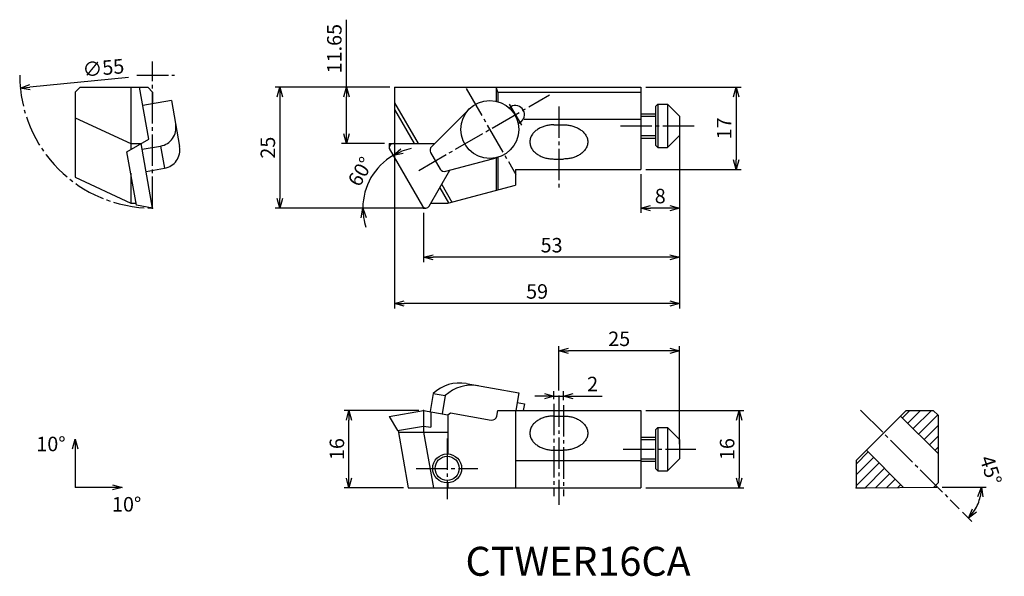
# Model space of a CAD drawing. Extents: x -84 to 120, y -76 to 39.
import ezdxf

# ---------------------------------------------------------------- set-up
doc = ezdxf.new("R2010")
doc.units = 0
doc.header["$LTSCALE"] = 0.5
doc.header["$MEASUREMENT"] = 0
doc.linetypes.add('CENTER', pattern=[17.5, 13, -1.5, 1.5, -1.5])
doc.layers.get('0').update_dxf_attribs({"linetype": 'CONTINUOUS'})
doc.layers.get('DEFPOINTS').update_dxf_attribs({"linetype": 'CONTINUOUS'})
doc.layers.add('寸法', color=1, linetype='CONTINUOUS')
doc.styles.get("Standard").update_dxf_attribs({"font": 'txt', "bigfont": 'BIGFONT'})
doc.dimstyles.new('寸法', dxfattribs={"dimtxt": 3, "dimasz": 2, "dimexe": 1, "dimexo": 1, "dimgap": 1, "dimtad": 1, "dimtxsty": 'STANDARD', "dimblk1": 'OPEN30', "dimblk2": 'OPEN30', "dimsah": 1, "dimcen": 2, "dimclrd": 1, "dimclre": 1, "dimclrt": 1, "dimazin": 3, "dimtfac": 1, "dimtdec": 4, "dimtmove": 0, "dimatfit": 3, "dimtolj": 1, "dimtzin": 0})

# ---------------------------------------------------------------- blocks, each defined once
blk = doc.blocks.new('_OPEN30')
at = {"color": 0, "linetype": 'BYBLOCK'}
for p, q in [((-1, 0.267949), (0, 0)), ((0, 0), (-1, -0.267949)), ((0, 0), (-1, 0))]:
    blk.add_line(p, q, dxfattribs=at)
blk = doc.blocks.new('*D2')
at = {"color": 1, "linetype": 'BYBLOCK'}
blk.add_line((-61.093815, 27.019913), (-81.515969, 25.042899), dxfattribs=at)
at = {"layer": 'DEFPOINTS', "color": 0, "linetype": 'BYBLOCK'}
for p in [(-28.762586, 30.149813), (-83.506662, 24.850186)]:
    blk.add_point(p, dxfattribs=at)
at = {"color": 1, "linetype": 'BYBLOCK', "xscale": 2, "yscale": 2, "zscale": 2, "rotation": 185.52942}
blk.add_blockref('_OPEN30', (-83.506662, 24.850186), dxfattribs=at)
at = {"color": 1, "linetype": 'BYBLOCK', "insert": (-66.311441, 29.026496), "char_height": 3, "attachment_point": 5, "rotation": 5.52942764}
blk.add_mtext('\\A1;∅55', dxfattribs=at)
blk = doc.blocks.new('*D3')
at = {"color": 1, "linetype": 'BYBLOCK'}
for p, q in [((-15.980812, 25), (-15.980812, 39)), ((-7, 25), (-16.980812, 25)), ((-15.980812, 15.346561), (-15.980812, 23)), ((-8.12, 13.346561), (-16.980812, 13.346561))]:
    blk.add_line(p, q, dxfattribs=at)
at = {"layer": 'DEFPOINTS', "color": 0, "linetype": 'BYBLOCK'}
for p in [(-15.980812, 25), (-6, 25), (-7.12, 13.346561)]:
    blk.add_point(p, dxfattribs=at)
at = {"color": 1, "linetype": 'BYBLOCK', "xscale": 2, "yscale": 2, "zscale": 2}
for p, rotation in [((-15.980812, 25), 90), ((-15.980812, 13.346561), 270)]:
    blk.add_blockref('_OPEN30', p, dxfattribs=dict(at, rotation=rotation))
at = {"color": 1, "linetype": 'BYBLOCK', "insert": (-18.480812, 33), "char_height": 3, "attachment_point": 5, "rotation": 90}
blk.add_mtext('\\A1;11.65', dxfattribs=at)
blk = doc.blocks.new('*D4')
at = {"color": 1, "linetype": 'BYBLOCK'}
for p, q in [((-7, 25), (-30.751253, 25)), ((-29.751253, 23), (-29.751253, 2)), ((-1, 0), (-30.751253, 0))]:
    blk.add_line(p, q, dxfattribs=at)
at = {"layer": 'DEFPOINTS', "color": 0, "linetype": 'BYBLOCK'}
for p in [(-6, 25), (-29.751253, 0), (0, 0)]:
    blk.add_point(p, dxfattribs=at)
at = {"color": 1, "linetype": 'BYBLOCK', "xscale": 2, "yscale": 2, "zscale": 2}
for p, rotation in [((-29.751253, 25), 90), ((-29.751253, 0), 270)]:
    blk.add_blockref('_OPEN30', p, dxfattribs=dict(at, rotation=rotation))
at = {"color": 1, "linetype": 'BYBLOCK', "insert": (-32.251253, 12.5), "char_height": 3, "attachment_point": 5, "rotation": 90}
blk.add_mtext('\\A1;25', dxfattribs=at)
blk = doc.blocks.new('*D5')
at = {"color": 1, "linetype": 'BYBLOCK'}
for p, q in [((46, 25), (65.726786, 25)), ((64.726786, 23), (64.726786, 10)), ((46, 8), (65.726786, 8))]:
    blk.add_line(p, q, dxfattribs=at)
at = {"layer": 'DEFPOINTS', "color": 0, "linetype": 'BYBLOCK'}
for p in [(45, 25), (45, 8), (64.726786, 8)]:
    blk.add_point(p, dxfattribs=at)
at = {"color": 1, "linetype": 'BYBLOCK', "xscale": 2, "yscale": 2, "zscale": 2}
for p, rotation in [((64.726786, 25), 90), ((64.726786, 8), 270)]:
    blk.add_blockref('_OPEN30', p, dxfattribs=dict(at, rotation=rotation))
at = {"color": 1, "linetype": 'BYBLOCK', "insert": (62.226786, 16.5), "char_height": 3, "attachment_point": 5, "rotation": 90}
blk.add_mtext('\\A1;17', dxfattribs=at)
blk = doc.blocks.new('*D6')
at = {"color": 1, "linetype": 'BYBLOCK'}
for p, q in [((53, 16), (53, -1.023928)), ((45, 7), (45, -1.023928)), ((51, -0.023928), (47, -0.023928))]:
    blk.add_line(p, q, dxfattribs=at)
at = {"layer": 'DEFPOINTS', "color": 0, "linetype": 'BYBLOCK'}
for p in [(53, 17), (45, 8), (45, -0.023928)]:
    blk.add_point(p, dxfattribs=at)
at = {"color": 1, "linetype": 'BYBLOCK', "xscale": 2, "yscale": 2, "zscale": 2, "rotation": 180}
blk.add_blockref('_OPEN30', (45, -0.023928), dxfattribs=at)
at = {"color": 1, "linetype": 'BYBLOCK', "xscale": 2, "yscale": 2, "zscale": 2}
blk.add_blockref('_OPEN30', (53, -0.023928), dxfattribs=at)
at = {"color": 1, "linetype": 'BYBLOCK', "insert": (49, 2.476072), "char_height": 3, "attachment_point": 5}
blk.add_mtext('\\A1;8', dxfattribs=at)
blk = doc.blocks.new('*D7')
at = {"color": 1, "linetype": 'BYBLOCK'}
for p, q in [((53, 16), (53, -11.195596)), ((0, -1), (0, -11.195596)), ((51, -10.195596), (2, -10.195596))]:
    blk.add_line(p, q, dxfattribs=at)
at = {"layer": 'DEFPOINTS', "color": 0, "linetype": 'BYBLOCK'}
for p in [(53, 17), (0, 0), (0, -10.195596)]:
    blk.add_point(p, dxfattribs=at)
at = {"color": 1, "linetype": 'BYBLOCK', "xscale": 2, "yscale": 2, "zscale": 2, "rotation": 180}
blk.add_blockref('_OPEN30', (0, -10.195596), dxfattribs=at)
at = {"color": 1, "linetype": 'BYBLOCK', "xscale": 2, "yscale": 2, "zscale": 2}
blk.add_blockref('_OPEN30', (53, -10.195596), dxfattribs=at)
at = {"color": 1, "linetype": 'BYBLOCK', "insert": (26.5, -7.695596), "char_height": 3, "attachment_point": 5}
blk.add_mtext('\\A1;53', dxfattribs=at)
blk = doc.blocks.new('*D8')
at = {"color": 1, "linetype": 'BYBLOCK'}
for p, q in [((-6, 24), (-6, -20.774507)), ((53, 16), (53, -20.774507)), ((51, -19.774507), (-4, -19.774507))]:
    blk.add_line(p, q, dxfattribs=at)
at = {"layer": 'DEFPOINTS', "color": 0, "linetype": 'BYBLOCK'}
for p in [(-6, 25), (53, 17), (-6, -19.774507)]:
    blk.add_point(p, dxfattribs=at)
at = {"color": 1, "linetype": 'BYBLOCK', "xscale": 2, "yscale": 2, "zscale": 2, "rotation": 180}
blk.add_blockref('_OPEN30', (-6, -19.774507), dxfattribs=at)
at = {"color": 1, "linetype": 'BYBLOCK', "xscale": 2, "yscale": 2, "zscale": 2}
blk.add_blockref('_OPEN30', (53, -19.774507), dxfattribs=at)
at = {"color": 1, "linetype": 'BYBLOCK', "insert": (23.5, -17.274507), "char_height": 3, "attachment_point": 5}
blk.add_mtext('\\A1;59', dxfattribs=at)
blk = doc.blocks.new('*D9')
at = {"color": 1, "linetype": 'BYBLOCK'}
for p, q in [((27, -49.640652), (27, -48.031658)), ((29, -49.883759), (29, -48.031658)), ((25, -49.031658), (23, -49.031658)), ((27, -49.031658), (29, -49.031658)), ((31, -49.031658), (37, -49.031658))]:
    blk.add_line(p, q, dxfattribs=at)
at = {"layer": 'DEFPOINTS', "color": 0, "linetype": 'BYBLOCK'}
for p in [(27, -50.640652), (29, -49.031658), (29, -50.883759)]:
    blk.add_point(p, dxfattribs=at)
at = {"color": 1, "linetype": 'BYBLOCK', "xscale": 2, "yscale": 2, "zscale": 2}
blk.add_blockref('_OPEN30', (27, -49.031658), dxfattribs=at)
at = {"color": 1, "linetype": 'BYBLOCK', "xscale": 2, "yscale": 2, "zscale": 2, "rotation": 180}
blk.add_blockref('_OPEN30', (29, -49.031658), dxfattribs=at)
at = {"color": 1, "linetype": 'BYBLOCK', "insert": (35, -46.531658), "char_height": 3, "attachment_point": 5}
blk.add_mtext('\\A1;2', dxfattribs=at)
blk = doc.blocks.new('*D10')
at = {"color": 1, "linetype": 'BYBLOCK'}
for p, q in [((28, -47.878117), (28, -38.672739)), ((53, -59.004997), (53, -38.672739)), ((51, -39.672739), (30, -39.672739))]:
    blk.add_line(p, q, dxfattribs=at)
at = {"layer": 'DEFPOINTS', "color": 0, "linetype": 'BYBLOCK'}
for p in [(28, -39.672739), (28, -48.878117), (53, -60.004997)]:
    blk.add_point(p, dxfattribs=at)
at = {"color": 1, "linetype": 'BYBLOCK', "xscale": 2, "yscale": 2, "zscale": 2, "rotation": 180}
blk.add_blockref('_OPEN30', (28, -39.672739), dxfattribs=at)
at = {"color": 1, "linetype": 'BYBLOCK', "xscale": 2, "yscale": 2, "zscale": 2}
blk.add_blockref('_OPEN30', (53, -39.672739), dxfattribs=at)
at = {"color": 1, "linetype": 'BYBLOCK', "insert": (40.5, -37.172739), "char_height": 3, "attachment_point": 5}
blk.add_mtext('\\A1;25', dxfattribs=at)
blk = doc.blocks.new('*D11')
at = {"color": 1, "linetype": 'BYBLOCK'}
for p, q in [((46, -52.004997), (66.342293, -52.004997)), ((65.342293, -54.004997), (65.342293, -66.004997)), ((46, -68.004997), (66.342293, -68.004997))]:
    blk.add_line(p, q, dxfattribs=at)
at = {"layer": 'DEFPOINTS', "color": 0, "linetype": 'BYBLOCK'}
for p in [(45, -52.004997), (45, -68.004997), (65.342293, -68.004997)]:
    blk.add_point(p, dxfattribs=at)
at = {"color": 1, "linetype": 'BYBLOCK', "xscale": 2, "yscale": 2, "zscale": 2}
for p, rotation in [((65.342293, -52.004997), 90), ((65.342293, -68.004997), 270)]:
    blk.add_blockref('_OPEN30', p, dxfattribs=dict(at, rotation=rotation))
at = {"color": 1, "linetype": 'BYBLOCK', "insert": (62.842293, -60.004997), "char_height": 3, "attachment_point": 5, "rotation": 90}
blk.add_mtext('\\A1;16', dxfattribs=at)
blk = doc.blocks.new('*D12')
at = {"color": 1, "linetype": 'BYBLOCK'}
for p, q in [((-1, -52.004997), (-16.450949, -52.004997)), ((-15.450949, -66.004997), (-15.450949, -54.004997)), ((-4.178768, -68.004997), (-16.450949, -68.004997))]:
    blk.add_line(p, q, dxfattribs=at)
at = {"layer": 'DEFPOINTS', "color": 0, "linetype": 'BYBLOCK'}
for p in [(-15.450949, -52.004997), (0, -52.004997), (-3.178768, -68.004997)]:
    blk.add_point(p, dxfattribs=at)
at = {"color": 1, "linetype": 'BYBLOCK', "xscale": 2, "yscale": 2, "zscale": 2}
for p, rotation in [((-15.450949, -52.004997), 90), ((-15.450949, -68.004997), 270)]:
    blk.add_blockref('_OPEN30', p, dxfattribs=dict(at, rotation=rotation))
at = {"color": 1, "linetype": 'BYBLOCK', "insert": (-17.950949, -60.004997), "char_height": 3, "attachment_point": 5, "rotation": 90}
blk.add_mtext('\\A1;16', dxfattribs=at)
blk = doc.blocks.new('*D13')
at = {"color": 1, "linetype": 'BYBLOCK'}
for p, q in [((107.403233, -67.87294), (116.492823, -67.87294)), ((111.585597, -73.055305), (113.537649, -75.007358))]:
    blk.add_line(p, q, dxfattribs=at)
blk.add_arc((106.403233, -67.87294), 9.08959, 327.632465, 347.367528, dxfattribs=at)
at = {"layer": 'DEFPOINTS', "color": 0, "linetype": 'BYBLOCK'}
for p in [(90.469666, -51.939369), (105.66735, -67.87294), (106.257698, -67.87294), (110.87849, -72.348198), (114.275048, -72.417735)]:
    blk.add_point(p, dxfattribs=at)
at = {"color": 1, "linetype": 'BYBLOCK', "xscale": 2, "yscale": 2, "zscale": 2}
for p, rotation in [((115.492823, -67.87294), 83.683764), ((112.830543, -74.300251), 231.316229)]:
    blk.add_blockref('_OPEN30', p, dxfattribs=dict(at, rotation=rotation))
at = {"color": 1, "linetype": 'BYBLOCK', "insert": (117.452783, -64.376366), "char_height": 3, "attachment_point": 5, "rotation": 287.55973617}
blk.add_mtext('\\A1;45°', dxfattribs=at)
blk = doc.blocks.new('A$C32812189')
at = {"layer": '寸法', "color": 1, "linetype": 'CONTINUOUS'}
for p in [(8.032379, 12.988109), (15.761553, 5.006003)]:
    blk.add_line(p, (8.032379, 5.006003), dxfattribs=at)
at = {"layer": '寸法', "color": 1, "linetype": 'CONTINUOUS', "xscale": 2, "yscale": 2, "zscale": 2, "rotation": 90}
blk.add_blockref('_OPEN30', (8.032379, 14.988109), dxfattribs=at)
at = {"layer": '寸法', "color": 1, "linetype": 'CONTINUOUS', "xscale": 2, "yscale": 2, "zscale": 2}
blk.add_blockref('_OPEN30', (17.761553, 5.006003), dxfattribs=at)
at = {"layer": '寸法', "linetype": 'CONTINUOUS'}
for p in [(0, 12.495593), (15.668248, 0)]:
    blk.add_text('10°', height=3, dxfattribs=at).set_placement(p)
blk = doc.blocks.new('A$C58D42838')
at = {"layer": '寸法'}
blk.add_blockref('A$C32812189', (0, 0), dxfattribs=at)
blk = doc.blocks.new('*D16')
at = {"color": 1, "linetype": 'BYBLOCK'}
blk.add_line((-2, 0), (-13.581298, 0), dxfattribs=at)
for start, end in [(101.764592, 110.882296), (120.000001, 180), (189.117705, 198.235409)]:
    blk.add_arc((0, 0), 12.581298, start, end, dxfattribs=at)
at = {"layer": 'DEFPOINTS', "color": 0, "linetype": 'BYBLOCK'}
for p in [(-7.12, 12.332202), (-9.637833, 8.087102), (-1, 0), (-0.23094, 0.4), (0, 0)]:
    blk.add_point(p, dxfattribs=at)
at = {"color": 1, "linetype": 'BYBLOCK', "xscale": 2, "yscale": 2, "zscale": 2}
for p, rotation in [((-6.290649, 10.895724), 205.441149), ((-12.581298, 0), 94.558852)]:
    blk.add_blockref('_OPEN30', p, dxfattribs=dict(at, rotation=rotation))
at = {"color": 1, "linetype": 'BYBLOCK', "insert": (-13.060787, 7.540649), "char_height": 3, "attachment_point": 5, "rotation": 59.99998843}
blk.add_mtext('\\A1;60°', dxfattribs=at)

msp = doc.modelspace()

# ---------------------------------------------------------------- linework, layer by layer
at = {"color": 1, "linetype": 'CENTER'}
for p, q in [((-56.134624, -0.000001), (-56.134624, 30.364457)), ((-59.348593, 27.499999), (-51.610354, 27.499999)), ((8.813124, 24.766262), (19.086979, 6.971422)), ((-0.975094, 7.801405), (26.090681, 23.427839)), ((28, 21.006371), (28, 3.808918)), ((40.77631, 17), (56.204437, 17)), ((27, -40.549985), (27, -59.633965)), ((28, -38.78745), (28, -61.457276)), ((29, -40.793092), (29, -59.633965)), ((90.469666, -41.848702), (110.87849, -62.257531)), ((4.88, -47.693684), (4.88, -60.284959)), ((41.309864, -49.91433), (56.37394, -49.91433)), ((-1.525268, -53.91433), (11.2212, -53.91433))]:
    msp.add_line(p, q, dxfattribs=at)
at = {"color": 7, "linetype": 'CONTINUOUS'}
for p, q in [((-71.134621, 25.000002), (-72.134628, 24.000002)), ((-71.134628, 25), (-57.134624, 25)), ((-60.634624, 25), (-60.634624, 12.107198)), ((-56.921169, 14.251163), (-58.816479, 25)), ((-57.134624, 25.000002), (-56.134624, 24)), ((-6, 25), (45, 25)), ((-6, 25), (-6, 13.346561)), ((15, 25), (15, 22.14118)), ((15.379609, 24), (15.000001, 25.000002)), ((45, 25), (45, 8)), ((-72.134628, 24), (-72.134628, 6.362538)), ((-56.134624, 24), (-56.134624, 21.589058)), ((15.379608, 24), (45, 24)), ((15.379608, 24), (15.379608, 22.044661)), ((-52.210186, 22.281042), (-58.152306, 21.233286)), ((-52.210186, 22.281042), (-50.522385, 12.709048)), ((-6.000001, 21.792305), (-1.123848, 13.346561)), ((-6, 20.392303), (-1.932138, 13.346561)), ((1.623274, 12.705227), (9.476932, 20.531174)), ((17.690813, 20.7721), (18.044825, 20.97649)), ((48, 21), (48, 13)), ((48.500004, 21.499998), (48.000004, 21.000002)), ((48.5, 21.5), (48.5, 12.5)), ((48.5, 21.5), (50.5, 21.5)), ((50.5, 21.5), (50.5, 12.5)), ((50.500004, 21.500002), (53.000004, 19.000002)), ((-72.134628, 18.709101), (-60.634624, 13.34656)), ((20.815582, 18.372581), (45, 18.372581)), ((45, 19.5), (48, 19.5)), ((45, 19), (48, 19)), ((53, 19), (53, 15)), ((19.590813, 17.481205), (19.944824, 17.685593)), ((27, 17.221827), (29, 17.221827)), ((45, 15), (48, 15)), ((45, 14.5), (48, 14.5)), ((50.499996, 12.499999), (53, 15.000002)), ((-61.418686, 11.654517), (-56.921165, 14.251163)), ((-60.634624, 13.346561), (-58.487984, 13.346561)), ((-56.134624, -0.000001), (-58.487984, 13.346561)), ((-58.279221, 12.162612), (-54.463692, 12.835393)), ((-54.463692, 12.835393), (-53.653049, 8.237993)), ((-7.12, 13.346561), (2.26688, 13.346561)), ((-7.12, 12.332202), (-0.23094, 0.4)), ((48.000004, 13.000001), (48.500004, 12.500002)), ((48.5, 12.5), (50.5, 12.5)), ((-59.4673, 0.587639), (-61.41869, 11.654519)), ((1.463105, 11.49687), (3.444372, 8.065213)), ((4.570925, 7.599747), (15.275225, 10.488241)), ((15, 10.420902), (15, 3.679492)), ((15.379608, 10.517422), (15.379608, 3.781208)), ((-57.468578, 7.565213), (-53.653049, 8.237993)), ((27, 10.150759), (29, 10.150759)), ((-72.134621, 6.362536), (-60.634624, 1)), ((-60.634624, 7.207877), (-60.634624, 1)), ((1.154701, 0.4), (5.448142, 7.836458)), ((19, 8), (45, 8)), ((19, 8), (19, 4.751289)), ((3.348632, 4.2), (5.169873, 1.045517)), ((3.752777, 4.9), (5.869873, 1.233082)), ((5, 1), (19, 4.751289)), ((-60.634624, 1), (-59.486416, 1)), ((-56.134624, 0), (-59.467297, 0.58764)), ((-0.23094, 0.4), (0, 0)), ((0, 0), (0.46188, 0)), ((1.501111, 1), (5, 1)), ((8.839519, -36.364991), (19.712069, -38.282113)), ((1.990851, -38.395886), (1.32913, -42.14869)), ((1.990851, -38.395886), (4.490459, -38.836632)), ((19.712069, -38.282113), (19.071609, -41.91433)), ((4.490459, -38.836632), (3.828739, -42.58944)), ((19.364771, -40.251729), (20.894823, -40.521519)), ((20.894823, -40.521519), (20.649233, -41.91433)), ((-7.12, -43.169778), (0, -41.91433)), ((0, -41.91433), (5, -42.795964)), ((0, -41.91433), (0, -46.41433)), ((1.501111, -42.179017), (1.501111, -45.408074)), ((5, -42.795964), (5.561344, -42.402909)), ((5, -42.795964), (5, -50.91673)), ((5.561344, -42.402909), (14.015192, -43.893548)), ((15.173648, -43.082391), (15.379608, -41.91433)), ((15.379608, -41.91433), (45, -41.91433)), ((19, -41.91433), (19, -57.91433)), ((45, -41.91433), (45, -57.91433)), ((89.535294, -52.286916), (99.907875, -41.91433)), ((99.131514, -43.439483), (100.65666, -41.91433)), ((99.907875, -41.91433), (105.53529, -41.91433)), ((100.25405, -44.562015), (102.90173, -41.91433)), ((101.37658, -45.684547), (105.14679, -41.91433)), ((106.53529, -42.914326), (105.53529, -41.91433)), ((-7.119998, -43.169778), (-5.427956, -46.10048)), ((27, -43.065091), (29, -43.065091)), ((98.757118, -43.065091), (106.53529, -50.843262)), ((102.49911, -46.807079), (106.46357, -42.842609)), ((106.53529, -42.91433), (106.53529, -56.91433)), ((-5.427958, -46.100484), (0.000001, -45.143388)), ((-5.266877, -46.072079), (-3.178768, -57.91433)), ((-5.206529, -46.41433), (5, -46.41433)), ((-0.000001, -45.143388), (1.50111, -45.408074)), ((0.000001, -46.41433), (2.027761, -57.91433)), ((48, -45.91433), (48, -53.91433)), ((48.5, -45.414334), (48.000004, -45.914334)), ((48.5, -45.41433), (50.5, -45.41433)), ((48.5, -45.41433), (48.5, -54.41433)), ((50.5, -45.41433), (50.5, -54.41433)), ((50.5, -45.414334), (53.000004, -47.914338)), ((103.62164, -47.929611), (106.53529, -45.015954)), ((45, -47.41433), (48, -47.41433)), ((45, -47.91433), (48, -47.91433)), ((53, -47.91433), (53, -51.91433)), ((104.74417, -49.052143), (106.53529, -47.261021)), ((27, -50.136155), (29, -50.136155)), ((89.535294, -53.035723), (92.060452, -50.51056)), ((91.68605, -50.136159), (99.386978, -57.837083)), ((105.86671, -50.174675), (106.53529, -49.506087)), ((19, -52.286912), (45, -52.286912)), ((45, -51.91433), (48, -51.91433)), ((45, -52.41433), (48, -52.41433)), ((50.500004, -54.414338), (53.000008, -51.914338)), ((89.535294, -55.28079), (93.182984, -51.633092)), ((89.535294, -52.286912), (89.535294, -57.91433)), ((89.535294, -57.525856), (94.305516, -52.755623)), ((48.000004, -53.91433), (48.500004, -54.41433)), ((48.5, -54.41433), (50.5, -54.41433)), ((91.399423, -57.906789), (95.428049, -53.878155)), ((93.664249, -57.887024), (96.550581, -55.000687)), ((5, -56.911927), (5, -57.91433)), ((5, -56.911927), (5, -57.91433)), ((95.929076, -57.867259), (97.673113, -56.123219)), ((105.66735, -57.782273), (106.53529, -56.91433)), ((-3.178768, -57.91433), (45, -57.91433)), ((89.535294, -57.91433), (91.535309, -57.91433)), ((91.535294, -57.91433), (105.65854, -57.791077)), ((98.193903, -57.847494), (98.795646, -57.24575))]:
    msp.add_line(p, q, dxfattribs=at)
at = {"color": 7, "linetype": 'CENTER'}
msp.add_line((17.744823, 21.496105), (20.244823, 17.165979), dxfattribs=at)
at = {"linetype": 'CONTINUOUS'}
msp.add_line((-7.12, 13.346561), (-7.12, 12.332202), dxfattribs=at)
at = {"color": 7, "linetype": 'CONTINUOUS'}
for points in [[(27, 17.221827, 0.03001), (26.158741, 17.171424, 0.031339), (25.32972, 17.018721, 0.034234), (24.526869, 16.759046, 0.039157), (23.769475, 16.384784, 0.046684), (23.088207, 15.888323, 0.05772), (22.524386, 15.262503, 0.071526), (22.138922, 14.513915, 0.082487), (22, 13.686293, 0.082483), (22.138916, 12.858687, 0.071426), (22.523603, 12.111194, 0.057689), (23.086552, 11.485733, 0.046691), (23.767271, 10.989121, 0.039109), (24.523048, 10.615079, 0.03424), (25.32542, 10.354943, 0.031378), (26.155107, 10.201601, 0.030048), (26.997333, 10.150759)], [(29, 17.221827, -0.03001), (29.841259, 17.171424, -0.031339), (30.67028, 17.018721, -0.034234), (31.473131, 16.759046, -0.039157), (32.230525, 16.384784, -0.046684), (32.911793, 15.888323, -0.05772), (33.475614, 15.262503, -0.071526), (33.861078, 14.513915, -0.082487), (34, 13.686293, -0.082483), (33.861084, 12.858687, -0.071426), (33.476397, 12.111194, -0.057689), (32.913448, 11.485733, -0.046691), (32.232729, 10.989121, -0.039109), (31.476952, 10.615079, -0.03424), (30.67458, 10.354943, -0.031378), (29.844893, 10.201601, -0.030048), (29.002667, 10.150759)], [(27, -43.065091, 0.03001), (26.158741, -43.115493, 0.031339), (25.32972, -43.268196, 0.034234), (24.526869, -43.527872, 0.039157), (23.769475, -43.902134, 0.046684), (23.088208, -44.398594, 0.05772), (22.524386, -45.024414, 0.071526), (22.138922, -45.773002, 0.082487), (22, -46.600625, 0.082483), (22.138916, -47.42823, 0.071426), (22.523604, -48.175723, 0.057689), (23.086553, -48.801183, 0.046691), (23.767272, -49.297794, 0.039109), (24.523049, -49.671836, 0.03424), (25.325421, -49.931971, 0.031378), (26.155108, -50.085313, 0.030048), (26.997334, -50.136154)], [(29, -43.065091, -0.03001), (29.841259, -43.115493, -0.031339), (30.67028, -43.268196, -0.034234), (31.473131, -43.527872, -0.039157), (32.230525, -43.902134, -0.046684), (32.911792, -44.398594, -0.05772), (33.475614, -45.024414, -0.071526), (33.861078, -45.773002, -0.082487), (34, -46.600625, -0.082483), (33.861084, -47.42823, -0.071426), (33.476396, -48.175723, -0.057689), (32.913447, -48.801183, -0.046691), (32.232728, -49.297794, -0.039109), (31.476951, -49.671836, -0.03424), (30.674579, -49.931971, -0.031378), (29.844892, -50.085313, -0.030048), (29.002666, -50.136154)]]:
    msp.add_lwpolyline(points, format="xyb", dxfattribs=at)
at = {"linetype": 'CONTINUOUS'}
msp.add_circle((13.712067, 16.281042), 5.999999, dxfattribs=at)
at = {"color": 7, "linetype": 'CONTINUOUS'}
for radius in [3, 2.5]:
    msp.add_circle((4.88, -53.91433), radius, dxfattribs=at)
at = {"color": 1, "linetype": 'CENTER'}
msp.add_arc((-56.134624, 27.499999), 27.5, 180, 270, dxfattribs=at)
at = {"color": 7, "linetype": 'CONTINUOUS'}
for centre, radius, start, end in [((18.994823, 19.331043), 1.9, 300, 120), ((-55.133888, 16.636251), 3.859494, 280, 10.000001), ((-54.323242, 12.038854), 3.859494, 280, 10.000001), ((-6.32, 12.546561), 0.8, 90.000003, 210), ((2.32913, 11.996871), 1, 134.89874, 210), ((4.310398, 8.565213), 1, 209.99999, 285.10125), ((0.46188, 0.8), 0.8, 210, 330), ((7.450334, -44.243451), 8, 79.999998, 133.03424), ((9.949943, -44.684201), 8, 79.999998, 133.03424), ((14.188841, -42.908742), 1, 260, 350)]:
    msp.add_arc(centre, radius, start, end, dxfattribs=at)
for p in [(0, 0), (-56.134624, -0.000001), (0, -41.91433), (89.535294, -57.91433)]:
    msp.add_point(p, dxfattribs=at)
at = {"layer": '寸法', "color": 1}
for p, q in [((0, 0), (-1, 0)), ((105.66735, -57.782273), (106.257698, -57.782273))]:
    msp.add_line(p, q, dxfattribs=at)

# ---------------------------------------------------------------- block references
msp.add_blockref('A$C58D42838', (-80.18642, -62.849584), dxfattribs=at)

# ---------------------------------------------------------------- texts
at = {"linetype": 'CONTINUOUS'}
msp.add_text('CTWER16CA', height=6, dxfattribs=at).set_placement((8.674208, -76.154169))

# ---------------------------------------------------------------- dimensions: what is measured, and where the dimension line sits
at = {"layer": '寸法', "color": 1}
for base, p1, p2, picture, middle in [((-15.980812, 25), (-7.12, 13.346561), (-6, 25), '*D3', (-18.480812, 33)), ((-29.751253, 0), (-6, 25), (0, 0), '*D4', (-32.251253, 12.5)), ((64.726786, 8), (45, 25), (45, 8), '*D5', (62.226786, 16.5))]:
    dim = msp.add_linear_dim(base=base, p1=p1, p2=p2, angle=90, dimstyle='寸法', dxfattribs=at)
    dim.commit()
    dim.dimension.update_dxf_attribs({"geometry": picture, "text_midpoint": middle})
dim = msp.add_diameter_dim_2p(p1=(-28.762586, 30.149813), p2=(-83.506662, 24.850186), dimstyle='寸法', dxfattribs=at)
dim.commit()
dim.dimension.update_dxf_attribs({"geometry": '*D2', "text_midpoint": (-66.070549, 26.538129), "dimtype": 163})
for base, p2, picture, middle in [((-6, -19.774507), (-6, 25), '*D8', (23.5, -17.274507)), ((0, -10.195596), (0, 0), '*D7', (26.5, -7.695596)), ((45, -0.023928), (45, 8), '*D6', (49, 2.476072))]:
    dim = msp.add_linear_dim(base=base, p1=(53, 17), p2=p2, dimstyle='寸法', dxfattribs=at)
    dim.commit()
    dim.dimension.update_dxf_attribs({"geometry": picture, "text_midpoint": middle})
dim = msp.add_angular_dim_2l(base=(-9.637833, 8.087102), line1=((-7.12, 12.332202), (-0.23094, 0.4)), line2=((0, 0), (-1, 0)), dimstyle='寸法', dxfattribs=at)
dim.commit()
dim.dimension.update_dxf_attribs({"geometry": '*D16', "text_midpoint": (-13.060787, 7.540649)})
for base, p1, p2, picture, middle in [((28, -29.582072), (53, -49.91433), (28, -38.78745), '*D10', (40.5, -27.082072)), ((29, -38.940991), (27, -40.549985), (29, -40.793092), '*D9', (35, -36.440991))]:
    dim = msp.add_linear_dim(base=base, p1=p1, p2=p2, dimstyle='寸法', dxfattribs=at)
    dim.commit()
    dim.dimension.update_dxf_attribs({"geometry": picture, "text_midpoint": middle, "insert": (0, 10.090667)})
for base, p1, p2, picture, middle in [((-15.450949, -41.91433), (-3.178768, -57.91433), (0, -41.91433), '*D12', (-17.950949, -49.91433)), ((65.342293, -57.91433), (45, -41.91433), (45, -57.91433), '*D11', (62.842293, -49.91433))]:
    dim = msp.add_linear_dim(base=base, p1=p1, p2=p2, angle=90, dimstyle='寸法', dxfattribs=at)
    dim.commit()
    dim.dimension.update_dxf_attribs({"geometry": picture, "text_midpoint": middle, "insert": (0, 10.090667)})
dim = msp.add_angular_dim_2l(base=(114.275048, -62.327068), line1=((90.469666, -41.848702), (110.87849, -62.257531)), line2=((105.66735, -57.782273), (106.257698, -57.782273)), dimstyle='寸法', dxfattribs=at)
dim.commit()
dim.dimension.update_dxf_attribs({"geometry": '*D13', "text_midpoint": (115.069276, -55.039948), "dimtype": 162, "insert": (0, 10.090667)})

doc.saveas('drawing.dxf')
